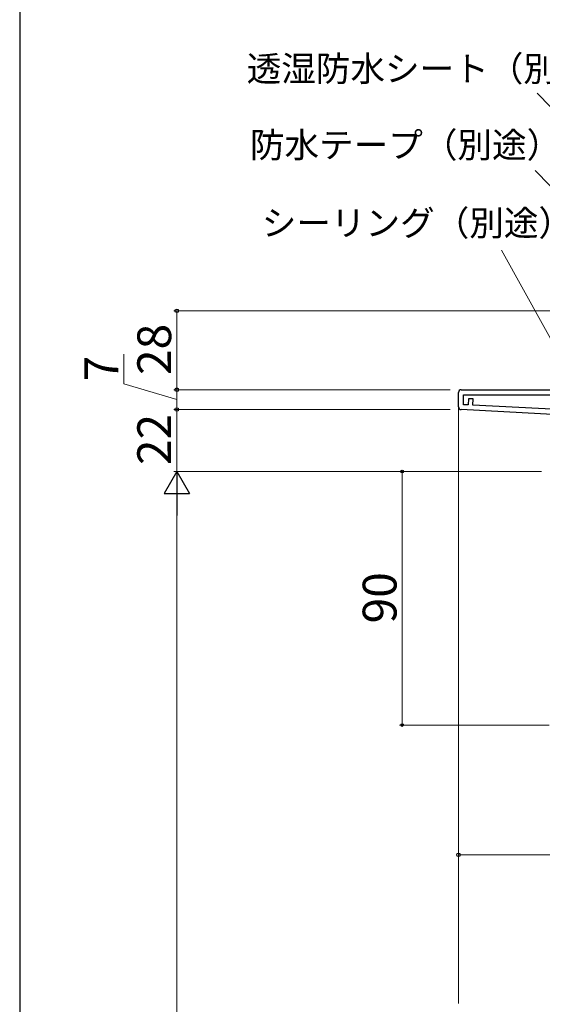
# Model space of a CAD drawing. Extents: x 0 to 1050, y 0 to 1583.
# Drawn here: x 0 to 186, y 1026 to 1375 of the extents above; entities that cross this region are included whole.
import ezdxf

# ---------------------------------------------------------------- set-up
doc = ezdxf.new("R2010")
doc.units = 0
for name, color, linetype, lineweight in [('YKK_11', 7, 'CONTINUOUS', 30), ('YKK_12', 2, 'CONTINUOUS', 13), ('YKK_D', 6, 'CONTINUOUS', 13), ('YSS_KE', 3, 'CONTINUOUS', 30)]:
    doc.layers.add(name, color=color, linetype=linetype, lineweight=lineweight)
doc.styles.add('text-b', font='txt', dxfattribs={"bigfont": 'extfont2.shx'})

msp = doc.modelspace()

# ---------------------------------------------------------------- linework, layer by layer
at = {"layer": 'YKK_11', "linetype": 'ByBlock', "lineweight": -2, "ltscale": 0.5}
for p, q in [((156.76, 1244), (218.26, 1244)), ((155.76, 1237.95), (155.76, 1243)), ((157.56, 1242.2), (197.76, 1242.2)), ((157.56, 1238.71), (157.56, 1242.2)), ((159.27, 1240.82), (159.15, 1238.62)), ((160.96, 1240.73), (159.27, 1240.82)), ((160.85, 1238.54), (160.96, 1240.73)), ((197.76, 1234.8), (156.71, 1236.95)), ((159.15, 1238.62), (157.56, 1238.71)), ((197.76, 1236.6), (160.85, 1238.54))]:
    msp.add_line(p, q, dxfattribs=at)
for centre, start, end in [((156.76, 1243), 90, 180), ((156.76, 1237.95), 180, 267)]:
    msp.add_arc(centre, 1, start, end, dxfattribs=at)
at = {"layer": 'YKK_12'}
msp.add_line((155.76, 1237.95), (155.76, 1026.25), dxfattribs=at)
at = {"layer": 'YKK_D'}
for p, q in [((216.98, 1314.98), (183.71, 1349.2)), ((217.83, 1286.09), (183, 1321.77)), ((194.33, 1251.47), (171.04, 1293.49)), ((217.76, 1272), (54.76, 1272)), ((55.76, 1244), (55.76, 1272)), ((37, 1246.13), (37, 1256.61)), ((55.76, 1240.5), (37, 1246.13)), ((152.76, 1244), (54.76, 1244)), ((152.76, 1244), (54.76, 1244)), ((55.76, 1237), (55.76, 1244)), ((152.76, 1237), (54.76, 1237)), ((152.76, 1237), (54.76, 1237)), ((55.76, 1215), (55.76, 1237)), ((152.76, 1215), (54.76, 1215)), ((185.26, 1215), (54.76, 1215)), ((152.76, 1215), (134.76, 1215)), ((135.76, 1125), (135.76, 1215)), ((55.76, 742), (55.76, 1206)), ((187.98, 1125), (134.76, 1125)), ((155.76, 1054.49), (155.76, 1079.99)), ((155.76, 1078.99), (247.76, 1078.99))]:
    msp.add_line(p, q, dxfattribs=at)
at = {"layer": 'YKK_D', "lineweight": -2}
for p, q in [((55.76, 1215), (51.26, 1207.21)), ((55.76, 1215), (60.26, 1207.21)), ((55.76, 1215), (55.76, 1199.41)), ((51.26, 1207.21), (60.26, 1207.21))]:
    msp.add_line(p, q, dxfattribs=at)
at = {"layer": 'YKK_D', "linetype": 'ByBlock', "lineweight": -2}
for centre, radius in [((55.76, 1272), 0.638), ((55.76, 1244), 0.638), ((55.76, 1244), 0.637), ((55.76, 1237), 0.638), ((55.76, 1237), 0.637), ((135.76, 1215), 0.425), ((135.76, 1125), 0.425), ((155.76, 1078.99), 0.637)]:
    msp.add_circle(centre, radius, dxfattribs=at)
at = {"layer": 'YSS_KE'}
msp.add_line((0, 1530), (0, 0), dxfattribs=at)

# ---------------------------------------------------------------- texts
at = {"layer": 'YKK_D', "style": 'text-b'}
for s, p in [('透湿防水シート（別途）', (80.57, 1353.43)), ('防水テープ（別途）', (81.72, 1326.37)), ('シーリング（別途）', (85.92, 1298.68))]:
    msp.add_text(s, height=9, dxfattribs=at).set_placement(p)
for s, p in [('28', (53.76, 1249.24)), ('7', (35, 1246.97)), ('22', (53.76, 1217.27)), ('90', (133.76, 1161.1))]:
    msp.add_text(s, height=12, rotation=90, dxfattribs=at).set_placement(p)

doc.saveas('drawing.dxf')
